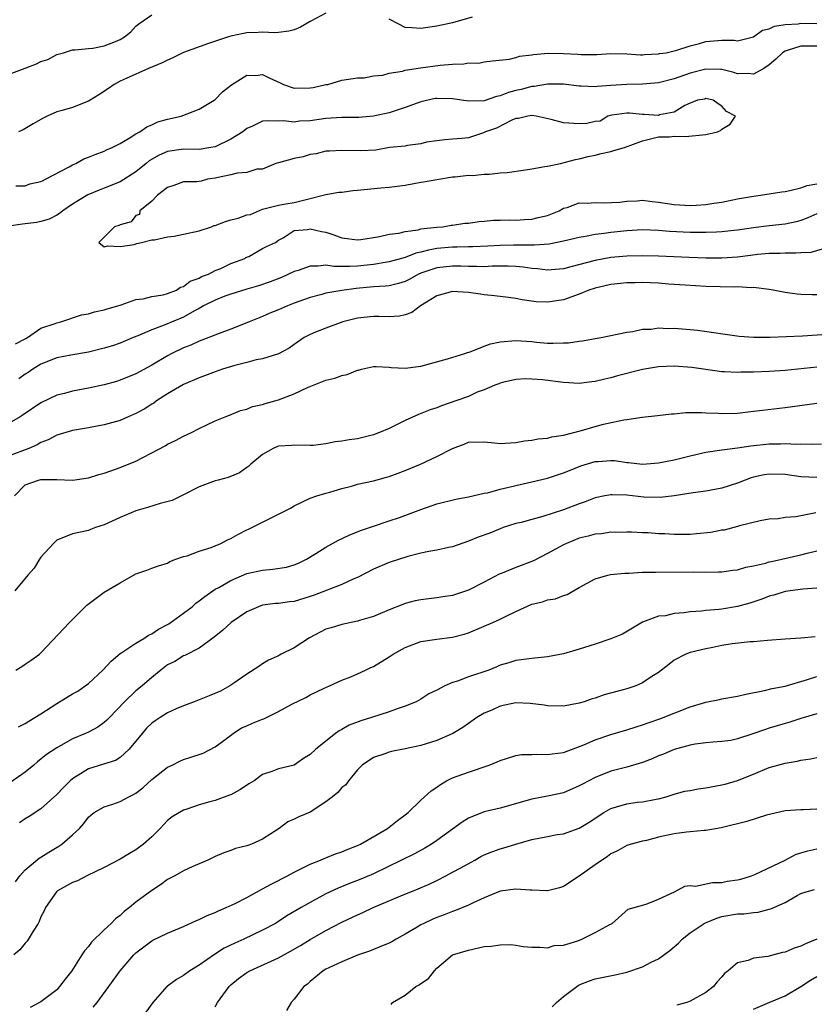
# Model space of a CAD drawing. Units: inches. Extents: x 2574000 to 2577000, y 1524000 to 1527000.
# Drawn here: x 2575432 to 2575533, y 1524367 to 1524491 of the extents above; entities that cross this region are included whole.
import ezdxf

# ---------------------------------------------------------------- set-up
doc = ezdxf.new("R2010")
doc.units = ezdxf.units.IN
doc.header["$MEASUREMENT"] = 0
doc.layers.add('LD25741524_2ft', color=62, linetype='Continuous')

msp = doc.modelspace()

# ---------------------------------------------------------------- linework, layer by layer
at = {"layer": 'LD25741524_2ft'}
for points, elevation in [([(2575431, 1524484.27), (2575433, 1524485.06), (2575434.42, 1524485.58), (2575435, 1524485.88), (2575435.85, 1524486.15), (2575437, 1524486.76), (2575437.86, 1524487), (2575439, 1524487.38), (2575439.34, 1524487.35), (2575441, 1524487.53), (2575441.55, 1524487.55), (2575443, 1524487.86), (2575444.41, 1524488.41), (2575445, 1524488.66), (2575445.57, 1524489), (2575446.35, 1524489.65), (2575447, 1524490.36), (2575447.35, 1524490.65), (2575449, 1524491.78)], 7796), ([(2575471, 1524492.01), (2575469.09, 1524491), (2575469, 1524490.93), (2575467.77, 1524490.23), (2575467, 1524489.87), (2575466.3, 1524489.7), (2575465, 1524489.53), (2575464.49, 1524489.51), (2575463, 1524489.6), (2575462.43, 1524489.57), (2575461, 1524489.51), (2575460.57, 1524489.43), (2575459, 1524489.09), (2575458.7, 1524489), (2575456.15, 1524488.15), (2575453, 1524487.02), (2575451.67, 1524486.33), (2575451, 1524486.05), (2575450.3, 1524485.7), (2575448.6, 1524485), (2575445.75, 1524483.75), (2575445, 1524483.4), (2575444.26, 1524483), (2575443.54, 1524482.46), (2575442.32, 1524481.68), (2575441.2, 1524481), (2575441, 1524480.86), (2575439, 1524480.07), (2575437.69, 1524479.69), (2575437, 1524479.52), (2575435.79, 1524479), (2575435.26, 1524478.74), (2575434.01, 1524477.99), (2575432.74, 1524477.26), (2575432.17, 1524477)], 7798), ([(2575489.47, 1524491.47), (2575487, 1524490.76), (2575485, 1524490.36), (2575483, 1524490.07), (2575481.85, 1524490.15), (2575481, 1524490.19), (2575479.16, 1524491.16), (2575479, 1524491.23)], 7798), ([(2575431.82, 1524470.18), (2575433, 1524470.18), (2575433.59, 1524470.41), (2575435, 1524470.71), (2575435.18, 1524470.82), (2575435.56, 1524471), (2575438.57, 1524472.57), (2575439, 1524472.82), (2575439.4, 1524473), (2575440.43, 1524473.57), (2575441, 1524473.78), (2575441.85, 1524474.15), (2575443, 1524474.57), (2575443.29, 1524474.71), (2575443.99, 1524475), (2575445, 1524475.54), (2575446.28, 1524476.28), (2575447, 1524476.74), (2575447.49, 1524477), (2575448.36, 1524477.64), (2575449, 1524477.89), (2575449.75, 1524478.25), (2575451, 1524478.62), (2575452.69, 1524479), (2575455, 1524479.87), (2575456.89, 1524481), (2575457, 1524481.08), (2575457.93, 1524482.07), (2575459.05, 1524482.95), (2575461, 1524484.15), (2575462.13, 1524484.13), (2575463, 1524484.23), (2575463.81, 1524483.81), (2575465.21, 1524483.21), (2575465.63, 1524483), (2575467, 1524482.53), (2575469, 1524482.54), (2575469.39, 1524482.61), (2575471, 1524482.96), (2575471.25, 1524483), (2575473, 1524483.51), (2575475, 1524483.81), (2575475.84, 1524483.84), (2575477, 1524484.09), (2575478.18, 1524484.18), (2575479, 1524484.42), (2575480.67, 1524484.67), (2575481, 1524484.77), (2575482.92, 1524485.08), (2575485.42, 1524485.42), (2575487, 1524485.56), (2575488.41, 1524485.59), (2575489, 1524485.71), (2575490.31, 1524485.69), (2575491, 1524485.83), (2575492.05, 1524485.95), (2575494.18, 1524486.18), (2575495, 1524486.41), (2575495.44, 1524486.56), (2575497, 1524486.73), (2575497.22, 1524486.78), (2575499.08, 1524486.92), (2575501, 1524486.9), (2575502.81, 1524486.81), (2575503.23, 1524486.77), (2575505.21, 1524486.79), (2575507, 1524486.89), (2575509, 1524486.84), (2575510.74, 1524486.74), (2575511, 1524486.74), (2575511.23, 1524486.77), (2575513, 1524486.84), (2575513.12, 1524486.88), (2575513.95, 1524487), (2575515.31, 1524487.31), (2575517, 1524487.88), (2575518.16, 1524488.16), (2575519, 1524488.43), (2575521, 1524488.59), (2575522.57, 1524488.57), (2575523, 1524488.51), (2575525, 1524489.01), (2575526.14, 1524489.86), (2575527, 1524490.01), (2575527.66, 1524490.34), (2575529, 1524490.55), (2575530.65, 1524490.65), (2575531, 1524490.71), (2575533, 1524490.68)], 7800), ([(2575533, 1524487.83), (2575531, 1524487.83), (2575529.26, 1524487.26), (2575529, 1524487.2), (2575528.68, 1524487), (2575527.81, 1524486.19), (2575527, 1524485.47), (2575526.32, 1524485), (2575525, 1524484.28), (2575524.36, 1524484.36), (2575523, 1524484.33), (2575522.5, 1524484.5), (2575521, 1524484.86), (2575520.87, 1524484.87), (2575519, 1524484.92), (2575517, 1524484.4), (2575515, 1524483.71), (2575513, 1524483.2), (2575511, 1524483.04), (2575509, 1524483), (2575507, 1524482.85), (2575505.27, 1524482.73), (2575505, 1524482.68), (2575503.22, 1524482.78), (2575503, 1524482.77), (2575501, 1524483.01), (2575499, 1524483.01), (2575497.28, 1524482.72), (2575497, 1524482.72), (2575495.64, 1524482.36), (2575495, 1524482.23), (2575494.05, 1524481.95), (2575493, 1524481.54), (2575492.54, 1524481.46), (2575491, 1524480.93), (2575489, 1524480.88), (2575487, 1524481.18), (2575485, 1524481.23), (2575484.8, 1524481.2), (2575483, 1524480.81), (2575481, 1524480.07), (2575479.63, 1524479.63), (2575479, 1524479.4), (2575477, 1524478.98), (2575475.17, 1524478.83), (2575473, 1524478.79), (2575471, 1524478.67), (2575469, 1524478.4), (2575467.67, 1524478.33), (2575467, 1524478.23), (2575465.62, 1524478.38), (2575465, 1524478.35), (2575463.59, 1524478.41), (2575463, 1524478.33), (2575461.72, 1524477.72), (2575461, 1524477.4), (2575460.49, 1524477), (2575459, 1524476.07), (2575457, 1524475.11), (2575456.44, 1524475), (2575455, 1524474.77), (2575453, 1524474.79), (2575451, 1524474.51), (2575449.94, 1524474.06), (2575448.68, 1524473.32), (2575448.3, 1524473), (2575447, 1524471.94), (2575445, 1524470.69), (2575443, 1524469.89), (2575442.35, 1524469.65), (2575440.94, 1524469.06), (2575439, 1524467.87), (2575437.75, 1524467), (2575437.33, 1524466.67), (2575437, 1524466.48), (2575436.02, 1524465.98), (2575435, 1524465.69), (2575434.45, 1524465.55), (2575432.67, 1524465.33), (2575430.93, 1524465.07)], 7802), ([(2575431.77, 1524450.23), (2575433, 1524450.83), (2575433.1, 1524450.9), (2575433.29, 1524451), (2575435, 1524452.18), (2575436.79, 1524452.79), (2575437, 1524452.88), (2575437.5, 1524453), (2575440.12, 1524453.88), (2575441, 1524453.99), (2575441.75, 1524454.25), (2575443, 1524454.5), (2575443.36, 1524454.64), (2575444.7, 1524455), (2575445, 1524455.12), (2575445.15, 1524455.15), (2575447, 1524455.81), (2575447.9, 1524455.9), (2575449, 1524456.18), (2575450.42, 1524456.42), (2575451, 1524456.58), (2575452.11, 1524457), (2575452.62, 1524457.38), (2575453, 1524457.46), (2575453.85, 1524458.15), (2575455, 1524458.53), (2575455.29, 1524458.71), (2575456.15, 1524459), (2575457, 1524459.5), (2575457.74, 1524459.74), (2575459, 1524460.35), (2575460.77, 1524461), (2575460.87, 1524461.13), (2575461, 1524461.16), (2575461.26, 1524461.26), (2575463, 1524462.24), (2575463.47, 1524462.53), (2575464.64, 1524463), (2575465, 1524463.33), (2575465.59, 1524463.59), (2575467, 1524464.52), (2575468.67, 1524464.67), (2575469, 1524464.76), (2575470.42, 1524464.42), (2575471, 1524464.33), (2575472, 1524464), (2575473, 1524463.62), (2575475, 1524463.36), (2575475.4, 1524463.4), (2575477, 1524463.66), (2575477.76, 1524463.76), (2575479, 1524464.05), (2575480.21, 1524464.21), (2575481, 1524464.42), (2575482.63, 1524464.63), (2575483, 1524464.73), (2575485, 1524464.94), (2575485.78, 1524465), (2575486.81, 1524465.19), (2575487, 1524465.2), (2575488.56, 1524465.44), (2575489, 1524465.47), (2575490.34, 1524465.66), (2575491, 1524465.7), (2575492.18, 1524465.82), (2575493, 1524465.83), (2575494.12, 1524465.88), (2575495, 1524465.86), (2575496.07, 1524465.93), (2575497, 1524465.96), (2575497.82, 1524466.18), (2575499, 1524466.44), (2575500.46, 1524467), (2575501, 1524467.35), (2575501.45, 1524467.45), (2575503, 1524468.02), (2575503.99, 1524467.99), (2575505, 1524468.06), (2575506.01, 1524468.01), (2575508.13, 1524468.13), (2575509, 1524468.26), (2575510.29, 1524468.29), (2575511, 1524468.35), (2575512.2, 1524468.2), (2575513, 1524468.12), (2575515, 1524467.8), (2575517, 1524467.69), (2575517.75, 1524467.75), (2575519, 1524467.82), (2575519.97, 1524467.97), (2575521, 1524468.1), (2575523, 1524468.52), (2575525, 1524468.89), (2575525.9, 1524469), (2575528.56, 1524469.44), (2575529, 1524469.48), (2575529.57, 1524469.57), (2575531, 1524469.94), (2575531.77, 1524470.23), (2575533, 1524470.44)], 7804), ([(2575533, 1524466.64), (2575531.86, 1524466.14), (2575531, 1524465.8), (2575530.37, 1524465.63), (2575529, 1524465.33), (2575527, 1524465.14), (2575525, 1524464.88), (2575523, 1524464.56), (2575522.52, 1524464.52), (2575521, 1524464.35), (2575520.34, 1524464.34), (2575519, 1524464.28), (2575518.29, 1524464.29), (2575517, 1524464.28), (2575514.4, 1524464.4), (2575513, 1524464.53), (2575511, 1524464.61), (2575509, 1524464.5), (2575507, 1524464.28), (2575506.14, 1524464.14), (2575505, 1524464.01), (2575503.76, 1524463.76), (2575503, 1524463.66), (2575501, 1524463.17), (2575499.2, 1524462.8), (2575497.34, 1524462.66), (2575497, 1524462.68), (2575495.32, 1524462.68), (2575495, 1524462.7), (2575494.7, 1524462.7), (2575493, 1524462.65), (2575491.45, 1524462.55), (2575489.54, 1524462.46), (2575489, 1524462.46), (2575487.59, 1524462.41), (2575487, 1524462.42), (2575485, 1524462.24), (2575483.94, 1524462.06), (2575483, 1524461.8), (2575482.34, 1524461.66), (2575481, 1524461.13), (2575479, 1524460.56), (2575478.49, 1524460.49), (2575477, 1524460.25), (2575475, 1524460.04), (2575473.98, 1524459.98), (2575472, 1524460), (2575471, 1524460.15), (2575470.03, 1524460.03), (2575469, 1524460.04), (2575467.5, 1524459.5), (2575467, 1524459.34), (2575465.39, 1524458.61), (2575463.95, 1524458.05), (2575462.46, 1524457.54), (2575461, 1524457.14), (2575459, 1524456.51), (2575458.23, 1524456.23), (2575457, 1524455.74), (2575455.54, 1524455), (2575455.21, 1524454.79), (2575455, 1524454.7), (2575454.38, 1524454.38), (2575453, 1524453.6), (2575450.56, 1524452.56), (2575449, 1524451.99), (2575447.24, 1524451.24), (2575446.63, 1524451), (2575445, 1524450.31), (2575444.02, 1524449.98), (2575443, 1524449.65), (2575441, 1524449.15), (2575438.77, 1524448.77), (2575437, 1524448.43), (2575435, 1524447.64), (2575433.96, 1524447), (2575433.39, 1524446.61), (2575433, 1524446.37), (2575432.21, 1524445.79)], 7806), ([(2575534.37, 1524462.37), (2575532.24, 1524461.76), (2575531, 1524461.72), (2575530.35, 1524461.65), (2575529, 1524461.68), (2575528.36, 1524461.64), (2575527, 1524461.63), (2575525.49, 1524461.49), (2575524.63, 1524461.37), (2575523, 1524461.18), (2575521, 1524461.05), (2575519, 1524461.05), (2575516.88, 1524461.12), (2575513, 1524461.3), (2575511, 1524461.35), (2575509, 1524461.3), (2575507, 1524461.13), (2575505, 1524460.76), (2575501.93, 1524459.93), (2575501, 1524459.7), (2575499, 1524459.53), (2575497.7, 1524459.7), (2575497, 1524459.74), (2575495.9, 1524459.9), (2575495, 1524459.97), (2575494.01, 1524460.01), (2575492.01, 1524460.01), (2575491, 1524459.96), (2575490, 1524460), (2575489, 1524460), (2575488.03, 1524460.03), (2575487, 1524460.04), (2575485, 1524459.82), (2575483, 1524459.14), (2575482.67, 1524459), (2575481.61, 1524458.39), (2575481, 1524458.1), (2575480.18, 1524457.82), (2575479, 1524457.56), (2575478.51, 1524457.49), (2575477, 1524457.4), (2575474.8, 1524457.2), (2575473, 1524456.95), (2575471, 1524456.61), (2575470.46, 1524456.46), (2575469, 1524456.08), (2575467, 1524455.34), (2575466.15, 1524455), (2575465, 1524454.5), (2575463.93, 1524454.07), (2575463, 1524453.66), (2575461.28, 1524453), (2575461, 1524452.87), (2575459, 1524452.06), (2575457.53, 1524451.53), (2575456.2, 1524451), (2575455.33, 1524450.67), (2575455, 1524450.56), (2575453.94, 1524450.06), (2575453, 1524449.7), (2575451.55, 1524449), (2575451, 1524448.71), (2575449, 1524447.54), (2575447, 1524446.42), (2575445, 1524445.61), (2575444.53, 1524445.47), (2575443, 1524445.05), (2575441, 1524444.6), (2575439, 1524444.25), (2575437.96, 1524443.96), (2575437, 1524443.73), (2575435, 1524442.75), (2575432.75, 1524441.25), (2575432.37, 1524441), (2575431, 1524440.19)], 7808), ([(2575533, 1524456.41), (2575532.4, 1524456.4), (2575531, 1524456.45), (2575530.5, 1524456.5), (2575529, 1524456.71), (2575527.48, 1524457), (2575527, 1524457.08), (2575525, 1524457.32), (2575524.7, 1524457.3), (2575523, 1524457.4), (2575522.62, 1524457.38), (2575519, 1524457.47), (2575516.39, 1524457.61), (2575514.25, 1524457.75), (2575513, 1524457.86), (2575511, 1524457.96), (2575510.06, 1524457.94), (2575509, 1524457.91), (2575507, 1524457.7), (2575505, 1524457.26), (2575504.19, 1524457), (2575503, 1524456.51), (2575501, 1524455.78), (2575499, 1524455.47), (2575497.54, 1524455.54), (2575495.77, 1524455.77), (2575495, 1524455.96), (2575494.06, 1524456.06), (2575492.3, 1524456.3), (2575491, 1524456.42), (2575490.5, 1524456.5), (2575489, 1524456.71), (2575487, 1524456.83), (2575485, 1524456.27), (2575482.92, 1524455), (2575481.83, 1524454.17), (2575481, 1524453.87), (2575480.29, 1524453.71), (2575479, 1524453.64), (2575477.68, 1524453.68), (2575477, 1524453.67), (2575475, 1524453.45), (2575473.15, 1524453), (2575471, 1524452.19), (2575469.67, 1524451.67), (2575469, 1524451.39), (2575468.25, 1524451), (2575467, 1524450.14), (2575466.35, 1524449.65), (2575465, 1524448.95), (2575463, 1524448.33), (2575462.19, 1524448.19), (2575461, 1524447.86), (2575459.48, 1524447.48), (2575457.91, 1524447), (2575457, 1524446.68), (2575455, 1524445.92), (2575453, 1524445.08), (2575451, 1524443.9), (2575449.61, 1524443), (2575449.26, 1524442.74), (2575449, 1524442.59), (2575448.02, 1524441.98), (2575447, 1524441.42), (2575446.01, 1524441), (2575445, 1524440.55), (2575443, 1524439.98), (2575441, 1524439.6), (2575439, 1524439.26), (2575437, 1524438.66), (2575435.91, 1524438.09), (2575435, 1524437.74), (2575434.53, 1524437.47), (2575433.46, 1524437), (2575431, 1524436.07)], 7810), ([(2575431.64, 1524431), (2575433, 1524432.42), (2575434.71, 1524433), (2575435, 1524433.06), (2575436.94, 1524433.06), (2575437, 1524433.07), (2575438.99, 1524433.01), (2575441, 1524433.29), (2575442.29, 1524433.71), (2575443, 1524433.88), (2575443.81, 1524434.19), (2575445, 1524434.57), (2575447, 1524435.39), (2575447.85, 1524435.85), (2575449, 1524436.44), (2575450.67, 1524437.33), (2575451, 1524437.53), (2575451.99, 1524438.01), (2575453, 1524438.53), (2575454.01, 1524439), (2575455, 1524439.51), (2575456.02, 1524440.02), (2575457, 1524440.47), (2575458.25, 1524441), (2575458.8, 1524441.2), (2575460.22, 1524441.78), (2575461, 1524441.98), (2575461.7, 1524442.3), (2575463, 1524442.56), (2575463.32, 1524442.68), (2575465, 1524443.15), (2575467, 1524443.9), (2575468.68, 1524444.68), (2575471, 1524445.62), (2575472.14, 1524445.86), (2575473, 1524446.2), (2575473.68, 1524446.32), (2575475, 1524446.87), (2575475.12, 1524446.88), (2575475.49, 1524447), (2575477, 1524447.36), (2575477.34, 1524447.34), (2575479, 1524447.28), (2575479.24, 1524447.24), (2575481, 1524447.13), (2575483, 1524447.39), (2575486.33, 1524448.33), (2575488.53, 1524449), (2575488.86, 1524449.14), (2575489.21, 1524449.21), (2575491, 1524449.91), (2575491.8, 1524450.2), (2575493, 1524450.45), (2575495, 1524450.63), (2575497, 1524450.49), (2575497.58, 1524450.42), (2575499, 1524450.32), (2575499.71, 1524450.29), (2575501, 1524450.35), (2575501.64, 1524450.36), (2575503, 1524450.57), (2575503.4, 1524450.6), (2575505, 1524450.89), (2575505.76, 1524451), (2575509, 1524451.67), (2575509.76, 1524451.76), (2575511, 1524452.05), (2575512.08, 1524452.08), (2575513, 1524452.23), (2575514.17, 1524452.17), (2575515, 1524452.2), (2575517, 1524452.04), (2575517.93, 1524451.93), (2575519.68, 1524451.68), (2575521.42, 1524451.42), (2575523.18, 1524451.18), (2575525.04, 1524451.04), (2575527.05, 1524451.05), (2575531.21, 1524451.21), (2575535.5, 1524451.51)], 7812), ([(2575533, 1524447.25), (2575529, 1524446.85), (2575527, 1524446.72), (2575525, 1524446.64), (2575523.38, 1524446.62), (2575523, 1524446.59), (2575521.33, 1524446.67), (2575521, 1524446.67), (2575517.22, 1524447.22), (2575515, 1524447.38), (2575513, 1524447.29), (2575511, 1524446.98), (2575507.84, 1524446.16), (2575507, 1524445.91), (2575506.23, 1524445.77), (2575505, 1524445.45), (2575504.58, 1524445.42), (2575503, 1524445.22), (2575501, 1524445.32), (2575498.33, 1524445.67), (2575497, 1524445.76), (2575496.2, 1524445.8), (2575495, 1524445.69), (2575493.31, 1524445.31), (2575493, 1524445.26), (2575492.82, 1524445.18), (2575492.34, 1524445), (2575491, 1524444.41), (2575490.09, 1524444.09), (2575489, 1524443.58), (2575487.42, 1524443), (2575485.6, 1524442.4), (2575485, 1524442.15), (2575484.14, 1524441.86), (2575482.7, 1524441.3), (2575481, 1524440.51), (2575479, 1524439.52), (2575477.77, 1524439), (2575477, 1524438.7), (2575475, 1524438.23), (2575473.92, 1524438.08), (2575473, 1524437.91), (2575472.17, 1524437.83), (2575471, 1524437.58), (2575469.38, 1524437.38), (2575469, 1524437.37), (2575467, 1524437.42), (2575466.64, 1524437.36), (2575465, 1524437.28), (2575464.81, 1524437.19), (2575464.31, 1524437), (2575463, 1524436.24), (2575461.49, 1524435), (2575461.24, 1524434.76), (2575461, 1524434.61), (2575460.08, 1524433.92), (2575458.66, 1524433.34), (2575457.38, 1524433), (2575457, 1524432.89), (2575455, 1524432.15), (2575453, 1524431.12), (2575451.57, 1524430.43), (2575450.04, 1524430.04), (2575448.47, 1524429.53), (2575447, 1524429.1), (2575445, 1524428.28), (2575443, 1524427.34), (2575441.88, 1524427), (2575441.24, 1524426.76), (2575441, 1524426.64), (2575439, 1524426.23), (2575437, 1524425.4), (2575436.79, 1524425.21), (2575436.58, 1524425), (2575435, 1524423.28), (2575434.8, 1524423), (2575434.14, 1524421.86), (2575433.33, 1524421), (2575431.69, 1524419)], 7814), ([(2575431.83, 1524409), (2575432.57, 1524409.43), (2575433, 1524409.73), (2575433.77, 1524410.23), (2575434.82, 1524411), (2575435, 1524411.17), (2575438.59, 1524415), (2575439, 1524415.39), (2575440.6, 1524417), (2575440.81, 1524417.19), (2575443, 1524418.82), (2575445, 1524420), (2575447, 1524421.14), (2575448.39, 1524421.61), (2575449, 1524421.86), (2575449.84, 1524422.16), (2575451, 1524422.52), (2575451.28, 1524422.72), (2575452.04, 1524423), (2575453, 1524423.34), (2575453.45, 1524423.45), (2575455, 1524424.01), (2575456.49, 1524424.49), (2575457, 1524424.69), (2575457.72, 1524425), (2575458.56, 1524425.44), (2575459, 1524425.64), (2575459.88, 1524426.12), (2575461, 1524426.7), (2575461.22, 1524426.78), (2575463, 1524427.67), (2575464.4, 1524428.4), (2575465, 1524428.68), (2575465.58, 1524429), (2575466.53, 1524429.47), (2575467, 1524429.75), (2575469, 1524430.7), (2575469.85, 1524431), (2575471, 1524431.34), (2575471.47, 1524431.47), (2575473, 1524431.94), (2575474.24, 1524432.24), (2575475, 1524432.47), (2575477, 1524432.91), (2575478.65, 1524433.35), (2575479, 1524433.46), (2575480.14, 1524433.86), (2575481, 1524434.2), (2575482.93, 1524435), (2575485, 1524435.96), (2575487, 1524437.01), (2575488.46, 1524437.54), (2575489, 1524437.78), (2575491, 1524437.85), (2575492.28, 1524437.72), (2575493, 1524437.63), (2575493.65, 1524437.65), (2575495, 1524437.74), (2575496.06, 1524437.94), (2575497, 1524438.04), (2575497.8, 1524438.2), (2575499, 1524438.31), (2575499.54, 1524438.47), (2575501, 1524438.66), (2575503.27, 1524439.27), (2575505, 1524439.79), (2575506.07, 1524440.07), (2575508.63, 1524440.63), (2575509, 1524440.67), (2575510.95, 1524440.95), (2575512.86, 1524441.14), (2575514.63, 1524441.37), (2575515, 1524441.39), (2575516.45, 1524441.55), (2575517, 1524441.53), (2575518.45, 1524441.55), (2575519, 1524441.49), (2575520.56, 1524441.44), (2575521, 1524441.4), (2575523, 1524441.46), (2575525, 1524441.69), (2575526.15, 1524441.85), (2575529, 1524442.17), (2575533, 1524442.7)], 7816), ([(2575432.17, 1524401.83), (2575433, 1524402.23), (2575433.45, 1524402.55), (2575434.24, 1524403), (2575435, 1524403.47), (2575437, 1524404.77), (2575439, 1524405.98), (2575439.65, 1524406.35), (2575440.6, 1524407), (2575441, 1524407.31), (2575442.8, 1524409), (2575443.87, 1524410.13), (2575445, 1524411.09), (2575445.23, 1524411.23), (2575447, 1524412.4), (2575448.01, 1524413), (2575448.6, 1524413.4), (2575449, 1524413.56), (2575449.84, 1524414.16), (2575451, 1524414.77), (2575451.14, 1524414.86), (2575453, 1524416.17), (2575454.08, 1524417), (2575454.57, 1524417.43), (2575455, 1524417.75), (2575455.69, 1524418.31), (2575457, 1524419.21), (2575457.45, 1524419.45), (2575459, 1524420.33), (2575461, 1524421.19), (2575463, 1524421.64), (2575464.27, 1524421.73), (2575466, 1524422), (2575467, 1524422.28), (2575467.51, 1524422.49), (2575468.55, 1524423), (2575469.71, 1524423.71), (2575471, 1524424.53), (2575472.6, 1524425.4), (2575473.95, 1524426.05), (2575475.36, 1524426.64), (2575477, 1524427.2), (2575479, 1524427.85), (2575480.28, 1524428.28), (2575483, 1524429.29), (2575485, 1524429.99), (2575487.4, 1524430.6), (2575489, 1524430.88), (2575491, 1524431.33), (2575491.4, 1524431.4), (2575493, 1524431.85), (2575494.09, 1524432.09), (2575495, 1524432.32), (2575497, 1524432.76), (2575499, 1524433.25), (2575501, 1524433.9), (2575501.77, 1524434.23), (2575503.2, 1524434.8), (2575505, 1524435.34), (2575505.37, 1524435.37), (2575507, 1524435.48), (2575507.46, 1524435.46), (2575509, 1524435.24), (2575509.22, 1524435.22), (2575511, 1524435.01), (2575513, 1524435.16), (2575515, 1524435.58), (2575517, 1524436.07), (2575519, 1524436.51), (2575521, 1524436.82), (2575523, 1524437.08), (2575524.66, 1524437.34), (2575527, 1524437.59), (2575528.4, 1524437.6), (2575529, 1524437.64), (2575530.44, 1524437.56), (2575531, 1524437.58), (2575532.48, 1524437.52), (2575533.6, 1524437.6)], 7818), ([(2575533, 1524433.31), (2575531, 1524433.41), (2575529, 1524433.7), (2575527, 1524433.76), (2575526.34, 1524433.66), (2575525, 1524433.37), (2575524.71, 1524433.29), (2575523.93, 1524433), (2575523, 1524432.63), (2575521, 1524431.97), (2575519, 1524431.59), (2575517.38, 1524431.38), (2575515, 1524431.02), (2575513.2, 1524430.8), (2575511.15, 1524430.85), (2575509, 1524431.08), (2575507.13, 1524431.13), (2575507, 1524431.15), (2575506.22, 1524431), (2575505, 1524430.76), (2575503.73, 1524430.27), (2575503, 1524430.02), (2575501, 1524429.25), (2575498.38, 1524428.38), (2575497, 1524428.04), (2575495.66, 1524427.66), (2575495, 1524427.52), (2575493.4, 1524427), (2575493, 1524426.85), (2575491.69, 1524426.31), (2575490.22, 1524425.78), (2575489, 1524425.28), (2575487, 1524424.57), (2575486.48, 1524424.48), (2575485, 1524424.14), (2575483.98, 1524423.98), (2575483, 1524423.76), (2575481.33, 1524423.33), (2575479, 1524422.57), (2575477, 1524421.73), (2575475, 1524420.71), (2575474.51, 1524420.51), (2575473, 1524419.82), (2575469.53, 1524418.47), (2575469, 1524418.28), (2575467, 1524417.68), (2575466.38, 1524417.62), (2575465, 1524417.41), (2575464.61, 1524417.39), (2575463, 1524417.18), (2575462.47, 1524417), (2575461, 1524416.35), (2575459.03, 1524415), (2575457.97, 1524414.03), (2575456.86, 1524413.14), (2575455, 1524411.78), (2575453.16, 1524410.84), (2575453, 1524410.78), (2575451.9, 1524410.1), (2575451, 1524409.65), (2575450.15, 1524409), (2575449, 1524408.07), (2575447.77, 1524407), (2575447, 1524406.36), (2575445.54, 1524405), (2575443.64, 1524403), (2575443.34, 1524402.66), (2575443, 1524402.36), (2575442.2, 1524401.8), (2575441, 1524401.17), (2575440.63, 1524401), (2575439, 1524400.32), (2575437, 1524399.18), (2575435.69, 1524398.31), (2575434.58, 1524397.42), (2575434.1, 1524397), (2575433, 1524396.1), (2575431.18, 1524394.82)], 7820), ([(2575532.88, 1524428.88), (2575531, 1524428.5), (2575530.35, 1524428.35), (2575529, 1524428.27), (2575528.11, 1524428.11), (2575527, 1524428.05), (2575525.84, 1524427.84), (2575523.22, 1524427.22), (2575523, 1524427.14), (2575521.31, 1524426.69), (2575521, 1524426.66), (2575519.62, 1524426.38), (2575517.81, 1524426.19), (2575517, 1524426.14), (2575515, 1524426.12), (2575513.81, 1524426.19), (2575513, 1524426.21), (2575511.68, 1524426.32), (2575511, 1524426.34), (2575509.59, 1524426.41), (2575509, 1524426.43), (2575507.62, 1524426.38), (2575507, 1524426.4), (2575505.79, 1524426.21), (2575505, 1524426.16), (2575504.1, 1524425.9), (2575503, 1524425.66), (2575501.36, 1524425), (2575501, 1524424.84), (2575499, 1524423.74), (2575497.2, 1524422.8), (2575495, 1524421.96), (2575493.25, 1524421.25), (2575492.89, 1524421.11), (2575491, 1524420.1), (2575489, 1524419.08), (2575487, 1524418.42), (2575485.76, 1524418.24), (2575485, 1524418.12), (2575483, 1524417.88), (2575482.27, 1524417.73), (2575481, 1524417.4), (2575480.7, 1524417.3), (2575479, 1524416.61), (2575477, 1524415.75), (2575475.25, 1524415.25), (2575475, 1524415.16), (2575473, 1524414.76), (2575471.67, 1524414.33), (2575471, 1524414.15), (2575468.9, 1524413.09), (2575467, 1524411.82), (2575465.35, 1524411), (2575465.12, 1524410.88), (2575465, 1524410.79), (2575463.74, 1524410.26), (2575463, 1524409.79), (2575462.53, 1524409.47), (2575461, 1524408.47), (2575459.35, 1524407.35), (2575459, 1524407.1), (2575458.85, 1524407), (2575457.66, 1524406.34), (2575456.25, 1524405.75), (2575454.35, 1524405), (2575453, 1524404.5), (2575452.09, 1524404.09), (2575451, 1524403.58), (2575450.07, 1524403), (2575449.43, 1524402.57), (2575449, 1524402.27), (2575448.35, 1524401.65), (2575447.78, 1524401), (2575446.13, 1524399), (2575445, 1524397.95), (2575444.41, 1524397.59), (2575442.91, 1524397.09), (2575441, 1524396.5), (2575439.66, 1524395.66), (2575439, 1524395.27), (2575438.68, 1524395), (2575437.83, 1524394.17), (2575437, 1524393.26), (2575435, 1524391.47), (2575433.51, 1524390.49), (2575433, 1524390.19), (2575432.3, 1524389.7)], 7822), ([(2575431.77, 1524382.23), (2575432.34, 1524383), (2575433, 1524383.76), (2575434.76, 1524385.24), (2575435, 1524385.38), (2575435.99, 1524386.01), (2575437.26, 1524386.74), (2575437.64, 1524387), (2575439, 1524388.19), (2575439.86, 1524389), (2575440.4, 1524389.6), (2575441, 1524390.41), (2575441.32, 1524390.68), (2575441.74, 1524391), (2575443, 1524391.74), (2575444.07, 1524392.07), (2575445, 1524392.39), (2575446.09, 1524393), (2575446.71, 1524393.29), (2575447, 1524393.46), (2575447.86, 1524394.14), (2575449, 1524395.16), (2575451, 1524396.75), (2575451.59, 1524397), (2575452.53, 1524397.47), (2575453, 1524397.69), (2575455, 1524398.32), (2575455.48, 1524398.52), (2575457, 1524399.28), (2575458.08, 1524400.08), (2575459.27, 1524401), (2575460.31, 1524401.69), (2575461, 1524401.95), (2575461.72, 1524402.28), (2575463, 1524402.8), (2575463.15, 1524402.85), (2575465, 1524403.75), (2575466.69, 1524404.69), (2575468.47, 1524405.53), (2575469, 1524405.87), (2575470.67, 1524406.67), (2575471.44, 1524407), (2575473, 1524407.72), (2575474.16, 1524408.16), (2575475, 1524408.52), (2575475.99, 1524409), (2575476.68, 1524409.32), (2575477, 1524409.45), (2575479, 1524410.67), (2575479.5, 1524411), (2575481, 1524411.84), (2575483, 1524412.59), (2575485, 1524412.9), (2575487, 1524413.15), (2575488.45, 1524413.55), (2575489, 1524413.72), (2575491, 1524414.53), (2575492.08, 1524415), (2575493, 1524415.42), (2575493.86, 1524415.86), (2575495, 1524416.41), (2575497, 1524417.32), (2575498.37, 1524417.63), (2575499, 1524417.87), (2575499.99, 1524418.01), (2575501, 1524418.42), (2575501.45, 1524418.55), (2575503, 1524419.43), (2575505, 1524420.54), (2575506.59, 1524421), (2575506.93, 1524421.07), (2575508.74, 1524421.26), (2575509.25, 1524421.25), (2575511, 1524421.35), (2575512.62, 1524421.38), (2575517.39, 1524421.39), (2575519, 1524421.37), (2575520.59, 1524421.41), (2575521, 1524421.42), (2575522.39, 1524421.61), (2575523, 1524421.67), (2575524.02, 1524421.98), (2575525, 1524422.15), (2575526.51, 1524422.51), (2575527, 1524422.66), (2575527.27, 1524422.73), (2575528.57, 1524423), (2575531, 1524423.55), (2575531.76, 1524423.76), (2575533, 1524424.05)], 7824), ([(2575533, 1524419.33), (2575531.23, 1524419.23), (2575529, 1524418.92), (2575527.55, 1524418.45), (2575527, 1524418.32), (2575526.06, 1524417.94), (2575524.55, 1524417.45), (2575523, 1524417.01), (2575521, 1524416.68), (2575520.64, 1524416.64), (2575519, 1524416.51), (2575518.44, 1524416.44), (2575517, 1524416.37), (2575516.23, 1524416.23), (2575515, 1524416.15), (2575513.87, 1524415.87), (2575513, 1524415.79), (2575511, 1524415.03), (2575508.46, 1524413.54), (2575507, 1524412.93), (2575505, 1524412.27), (2575503, 1524411.63), (2575501, 1524411.05), (2575499, 1524410.66), (2575497, 1524410.48), (2575495, 1524410.22), (2575494.08, 1524409.92), (2575493, 1524409.6), (2575492.59, 1524409.41), (2575491.56, 1524409), (2575489, 1524408.13), (2575487.6, 1524407.6), (2575487, 1524407.41), (2575486.03, 1524407), (2575485, 1524406.48), (2575484, 1524406), (2575483, 1524405.34), (2575482.41, 1524405), (2575481, 1524404.42), (2575480.14, 1524404.14), (2575479, 1524403.71), (2575476.74, 1524403), (2575475.4, 1524402.6), (2575473.95, 1524402.05), (2575473, 1524401.48), (2575472.66, 1524401.34), (2575472.21, 1524401), (2575469.72, 1524399), (2575469, 1524398.32), (2575468.16, 1524397.84), (2575467, 1524396.98), (2575465, 1524396.5), (2575464.17, 1524396.17), (2575463, 1524395.81), (2575461.94, 1524395), (2575461.35, 1524394.65), (2575460.13, 1524393.87), (2575459, 1524393.25), (2575458.82, 1524393.18), (2575457, 1524392.54), (2575456.35, 1524392.35), (2575455, 1524391.99), (2575453.42, 1524391.42), (2575453, 1524391.3), (2575452.48, 1524391), (2575451.56, 1524390.44), (2575451, 1524389.98), (2575450.07, 1524389), (2575449, 1524387.92), (2575447.95, 1524387), (2575447, 1524386.28), (2575446.17, 1524385.83), (2575445, 1524385.1), (2575443, 1524384.05), (2575440.79, 1524383), (2575439.63, 1524382.37), (2575439, 1524382.14), (2575437.09, 1524381.09), (2575436.96, 1524381), (2575435.58, 1524379), (2575435.4, 1524378.6), (2575435, 1524377.84), (2575434.77, 1524377.23), (2575434.64, 1524377), (2575434, 1524376), (2575433.26, 1524374.74), (2575433, 1524374.49), (2575432.34, 1524373.66), (2575431.59, 1524373)], 7826), ([(2575532.79, 1524413.21), (2575531, 1524413.04), (2575529, 1524412.92), (2575526.75, 1524412.75), (2575525, 1524412.57), (2575524.56, 1524412.56), (2575522.3, 1524412.3), (2575521, 1524412.11), (2575519.87, 1524411.87), (2575519, 1524411.69), (2575517, 1524411.2), (2575516.45, 1524411), (2575515, 1524410.25), (2575514.31, 1524409.69), (2575513, 1524408.71), (2575512.18, 1524408.18), (2575511, 1524407.37), (2575510.14, 1524407), (2575509, 1524406.61), (2575507.72, 1524406.28), (2575506.15, 1524405.85), (2575505, 1524405.46), (2575504.64, 1524405.36), (2575503.6, 1524405), (2575503, 1524404.82), (2575501, 1524404.44), (2575499, 1524404.47), (2575498.55, 1524404.55), (2575496.78, 1524404.78), (2575495, 1524404.84), (2575493, 1524404.43), (2575491.95, 1524403.95), (2575491, 1524403.55), (2575490.07, 1524403), (2575489, 1524402.23), (2575488.27, 1524401.73), (2575487.01, 1524401), (2575485, 1524400.12), (2575483, 1524399.45), (2575481, 1524399.03), (2575479.28, 1524398.72), (2575479, 1524398.64), (2575478.42, 1524398.42), (2575477, 1524397.95), (2575475.59, 1524397), (2575475, 1524396.39), (2575473.85, 1524395), (2575473.49, 1524394.51), (2575473, 1524394.15), (2575472.49, 1524393.51), (2575471.81, 1524393), (2575471, 1524392.34), (2575469, 1524391.06), (2575467.56, 1524390.44), (2575467, 1524390.14), (2575466.19, 1524389.81), (2575465.09, 1524389), (2575463, 1524387.62), (2575461.58, 1524387), (2575461.15, 1524386.85), (2575461, 1524386.78), (2575459.56, 1524386.44), (2575459, 1524386.21), (2575458.08, 1524385.92), (2575457, 1524385.44), (2575456.08, 1524385), (2575454.19, 1524384.19), (2575453, 1524383.63), (2575451.9, 1524383), (2575451, 1524382.53), (2575450.12, 1524381.88), (2575449, 1524381.15), (2575447, 1524379.67), (2575446.2, 1524379), (2575445.51, 1524378.49), (2575445, 1524378), (2575444.43, 1524377.57), (2575443.87, 1524377), (2575443, 1524376.18), (2575441.39, 1524374.61), (2575441, 1524374.07), (2575440.48, 1524373.52), (2575440.18, 1524373), (2575438.89, 1524371), (2575438.05, 1524369.95), (2575437.36, 1524369), (2575437, 1524368.61), (2575435, 1524367.07), (2575433.63, 1524366.37)], 7828), ([(2575441.6, 1524366.4), (2575442.08, 1524367), (2575443.58, 1524369), (2575445, 1524371), (2575446.74, 1524373), (2575447, 1524373.26), (2575449, 1524374.81), (2575449.13, 1524374.87), (2575451, 1524375.75), (2575453, 1524376.6), (2575454.65, 1524377.35), (2575455, 1524377.49), (2575456.01, 1524377.99), (2575457, 1524378.37), (2575457.41, 1524378.59), (2575458.41, 1524379), (2575459.52, 1524379.52), (2575461, 1524380.27), (2575463, 1524381.34), (2575464.06, 1524381.94), (2575465, 1524382.41), (2575465.37, 1524382.63), (2575466.14, 1524383), (2575467, 1524383.48), (2575467.93, 1524383.93), (2575469, 1524384.48), (2575470.32, 1524385), (2575470.79, 1524385.21), (2575471, 1524385.29), (2575472.21, 1524385.79), (2575473, 1524386.04), (2575473.66, 1524386.34), (2575475, 1524386.83), (2575475.35, 1524387), (2575478.77, 1524389), (2575479, 1524389.16), (2575480.02, 1524389.98), (2575481, 1524390.7), (2575481.37, 1524391), (2575483, 1524392.57), (2575484.27, 1524393.73), (2575485, 1524394.22), (2575485.45, 1524394.55), (2575486.24, 1524395), (2575487, 1524395.38), (2575489, 1524396.12), (2575491.61, 1524397), (2575492.61, 1524397.39), (2575493, 1524397.59), (2575493.82, 1524397.82), (2575495, 1524398.2), (2575495.68, 1524398.32), (2575497, 1524398.32), (2575497.64, 1524398.36), (2575499, 1524398.31), (2575499.58, 1524398.42), (2575501, 1524398.6), (2575503.55, 1524399.56), (2575505, 1524400.19), (2575507, 1524400.87), (2575509, 1524401.45), (2575510.17, 1524401.83), (2575511, 1524402.06), (2575511.68, 1524402.32), (2575513.18, 1524402.82), (2575517, 1524404.37), (2575518.96, 1524404.96), (2575520.71, 1524405.29), (2575521, 1524405.36), (2575523, 1524405.69), (2575524.04, 1524405.96), (2575526.4, 1524406.4), (2575527.34, 1524406.66), (2575529, 1524406.98), (2575531.82, 1524407.82), (2575533, 1524408.2)], 7830), ([(2575533, 1524403.45), (2575531, 1524402.87), (2575529.58, 1524402.42), (2575529, 1524402.26), (2575527, 1524401.65), (2575526.51, 1524401.49), (2575524.93, 1524400.93), (2575523, 1524400.32), (2575522.12, 1524400.12), (2575521, 1524399.97), (2575519.87, 1524399.87), (2575519, 1524399.81), (2575517.64, 1524399.64), (2575517, 1524399.5), (2575515, 1524398.97), (2575513.63, 1524398.37), (2575513, 1524398.16), (2575512.2, 1524397.8), (2575511, 1524397.31), (2575509, 1524396.71), (2575507, 1524396.22), (2575505, 1524395.43), (2575503.4, 1524394.6), (2575503, 1524394.36), (2575501, 1524393.49), (2575499, 1524393.05), (2575497, 1524392.68), (2575493, 1524391.57), (2575491, 1524391.1), (2575489, 1524390.3), (2575488.2, 1524389.8), (2575485, 1524387.45), (2575484.33, 1524387), (2575483.5, 1524386.5), (2575482.2, 1524385.8), (2575477, 1524383.26), (2575475.41, 1524382.59), (2575473.96, 1524382.04), (2575472.54, 1524381.46), (2575471, 1524380.71), (2575469, 1524379.64), (2575467.87, 1524379), (2575466.07, 1524377.93), (2575465, 1524377.22), (2575464.62, 1524377), (2575463, 1524376.13), (2575460.62, 1524375), (2575459.5, 1524374.5), (2575458.15, 1524373.85), (2575456.92, 1524373.08), (2575455, 1524371.72), (2575453.82, 1524371), (2575453, 1524370.43), (2575452.1, 1524369.9), (2575451, 1524369.08), (2575450.9, 1524369), (2575449.15, 1524367), (2575448.23, 1524365.77)], 7832), ([(2575457, 1524366.44), (2575457.32, 1524367), (2575458.78, 1524369), (2575459, 1524369.21), (2575459.97, 1524370.03), (2575461, 1524370.78), (2575461.37, 1524371), (2575465, 1524372.63), (2575466.53, 1524373.47), (2575467.79, 1524374.21), (2575469, 1524374.95), (2575471, 1524376.09), (2575473, 1524377.13), (2575475, 1524378.09), (2575475.64, 1524378.36), (2575476.96, 1524379), (2575480.46, 1524380.46), (2575482.65, 1524381.35), (2575484.04, 1524381.96), (2575485, 1524382.42), (2575486.16, 1524383), (2575487, 1524383.45), (2575488.03, 1524384.03), (2575489.82, 1524385), (2575490.57, 1524385.43), (2575491, 1524385.65), (2575491.96, 1524386.04), (2575493, 1524386.41), (2575493.46, 1524386.54), (2575494.98, 1524387), (2575497, 1524387.58), (2575499, 1524387.99), (2575500.21, 1524388.21), (2575501, 1524388.31), (2575503, 1524389.02), (2575504.23, 1524389.77), (2575506.09, 1524391), (2575507, 1524391.51), (2575507.7, 1524391.7), (2575509, 1524392.11), (2575510.3, 1524392.3), (2575511, 1524392.37), (2575512.7, 1524392.7), (2575513, 1524392.73), (2575513.97, 1524393), (2575515, 1524393.31), (2575516.32, 1524393.68), (2575517, 1524393.79), (2575518, 1524394), (2575519, 1524394.12), (2575521, 1524394.48), (2575521.43, 1524394.57), (2575523, 1524395.03), (2575525, 1524395.83), (2575527, 1524396.67), (2575529, 1524397.25), (2575530.5, 1524397.5), (2575531, 1524397.63), (2575532.23, 1524397.77), (2575533, 1524397.94)], 7834), ([(2575533, 1524391.42), (2575531.33, 1524391.33), (2575531, 1524391.33), (2575529, 1524391.21), (2575527.2, 1524390.8), (2575526.66, 1524390.66), (2575524.15, 1524389.85), (2575520.92, 1524389.08), (2575519, 1524388.72), (2575518.75, 1524388.75), (2575517, 1524388.54), (2575516.52, 1524388.52), (2575515, 1524388.29), (2575513, 1524387.87), (2575511.48, 1524387.48), (2575511, 1524387.4), (2575509.55, 1524387), (2575509, 1524386.82), (2575507.83, 1524386.17), (2575507, 1524385.78), (2575506.55, 1524385.45), (2575505, 1524384.39), (2575503, 1524382.95), (2575501, 1524381.64), (2575500.5, 1524381.5), (2575499, 1524381.11), (2575498.9, 1524381.1), (2575497, 1524381.2), (2575496.81, 1524381.19), (2575495, 1524381.33), (2575493, 1524381.05), (2575491, 1524380.22), (2575489.59, 1524379.59), (2575489, 1524379.3), (2575487.38, 1524378.62), (2575487, 1524378.51), (2575485.93, 1524378.07), (2575485, 1524377.74), (2575484.48, 1524377.52), (2575483.34, 1524377), (2575483, 1524376.83), (2575482.53, 1524376.53), (2575481, 1524375.62), (2575479.87, 1524375), (2575479.34, 1524374.66), (2575479, 1524374.5), (2575478.21, 1524374.21), (2575476.5, 1524373.5), (2575474.98, 1524372.98), (2575473, 1524372.13), (2575471.37, 1524371.37), (2575471, 1524371.19), (2575470.66, 1524371), (2575469, 1524369.64), (2575468.67, 1524369.33), (2575468.19, 1524369), (2575467, 1524367.4), (2575466.61, 1524367), (2575466, 1524366)], 7836), ([(2575479.25, 1524366.75), (2575479.4, 1524367), (2575481, 1524367.93), (2575482.36, 1524369), (2575482.79, 1524369.21), (2575483, 1524369.4), (2575483.96, 1524370.04), (2575484.69, 1524371), (2575485, 1524371.32), (2575486.97, 1524373), (2575489, 1524373.62), (2575491, 1524374.06), (2575491.88, 1524374.12), (2575493, 1524374.29), (2575494.34, 1524374.34), (2575495, 1524374.25), (2575495.91, 1524374.09), (2575497, 1524374), (2575498.01, 1524373.99), (2575499, 1524373.9), (2575499.82, 1524374.18), (2575501, 1524374.24), (2575502.81, 1524374.81), (2575503.3, 1524375), (2575505, 1524375.83), (2575506.87, 1524376.87), (2575507.14, 1524377), (2575509.19, 1524378.81), (2575511.44, 1524379.44), (2575513, 1524380.05), (2575515.04, 1524381), (2575516.31, 1524381.69), (2575517, 1524381.76), (2575517.69, 1524381.69), (2575519.82, 1524382.18), (2575521, 1524382.18), (2575521.69, 1524382.31), (2575523, 1524382.49), (2575523.41, 1524382.59), (2575524.74, 1524383), (2575525.16, 1524383.16), (2575529, 1524385), (2575530.32, 1524385.68), (2575531, 1524385.9), (2575531.85, 1524386.15), (2575533, 1524386.41)], 7838), ([(2575499.56, 1524366.44), (2575500.11, 1524367), (2575501, 1524367.76), (2575502.86, 1524369.14), (2575503, 1524369.21), (2575504.27, 1524369.73), (2575505, 1524369.98), (2575507.51, 1524370.49), (2575509, 1524370.84), (2575511, 1524371.52), (2575512.09, 1524372.09), (2575513, 1524372.51), (2575514.43, 1524373.57), (2575515.51, 1524374.49), (2575515.98, 1524375), (2575517, 1524375.8), (2575518.79, 1524377), (2575518.92, 1524377.08), (2575520.35, 1524377.65), (2575521, 1524377.85), (2575523, 1524378.19), (2575523.79, 1524378.21), (2575525, 1524378.39), (2575525.59, 1524378.41), (2575527, 1524378.79), (2575527.18, 1524378.82), (2575529, 1524379.63), (2575530.5, 1524380.5), (2575531, 1524380.75), (2575531.65, 1524381), (2575532.71, 1524381.29)], 7840), ([(2575533, 1524374.99), (2575531.58, 1524374.42), (2575531, 1524374.12), (2575530.13, 1524373.87), (2575529, 1524373.37), (2575528.67, 1524373.33), (2575526.8, 1524372.8), (2575525, 1524372.61), (2575524.31, 1524372.31), (2575523, 1524372.03), (2575521.81, 1524371), (2575521.33, 1524370.67), (2575521, 1524370.26), (2575520.4, 1524369.6), (2575519.94, 1524369), (2575519, 1524368.28), (2575517, 1524367.15), (2575516.58, 1524367), (2575515.33, 1524366.67)], 7842), ([(2575525, 1524366.16), (2575527.05, 1524367.05), (2575529, 1524367.82), (2575531, 1524369.03), (2575532.19, 1524369.81), (2575533, 1524370.3)], 7844)]:
    msp.add_lwpolyline(points, dxfattribs=dict(at, elevation=elevation))
at = {"layer": 'LD25741524_2ft', "elevation": 7804}
msp.add_lwpolyline([(2575489.5, 1524471.5), (2575491, 1524471.65), (2575491.66, 1524471.66), (2575493, 1524471.81), (2575493.87, 1524471.87), (2575496.19, 1524472.19), (2575497, 1524472.32), (2575498.63, 1524472.63), (2575499, 1524472.68), (2575500.61, 1524473), (2575502.51, 1524473.49), (2575503, 1524473.57), (2575504.11, 1524473.89), (2575505, 1524474.05), (2575505.74, 1524474.26), (2575507, 1524474.53), (2575507.37, 1524474.63), (2575508.7, 1524475), (2575511, 1524475.88), (2575512.15, 1524476.15), (2575513, 1524476.38), (2575514.38, 1524476.38), (2575515, 1524476.47), (2575516.41, 1524476.41), (2575519, 1524476.65), (2575520.46, 1524477), (2575520.83, 1524477.17), (2575521, 1524477.32), (2575522.05, 1524477.95), (2575522.73, 1524479), (2575521.58, 1524479.58), (2575521, 1524480.23), (2575520.52, 1524480.52), (2575519.89, 1524481), (2575519, 1524481.19), (2575518.86, 1524481.14), (2575517.94, 1524481), (2575517, 1524480.62), (2575516.33, 1524480.34), (2575515, 1524479.5), (2575513.13, 1524479.13), (2575513, 1524479.08), (2575511.21, 1524479.21), (2575511, 1524479.2), (2575509.35, 1524479.35), (2575509, 1524479.35), (2575507.11, 1524479.11), (2575506.6, 1524479), (2575505.65, 1524478.35), (2575505, 1524478.29), (2575503.96, 1524478.04), (2575503, 1524478), (2575501, 1524478.14), (2575499.44, 1524478.56), (2575497.54, 1524479), (2575497, 1524479.06), (2575496.51, 1524479), (2575495.3, 1524478.7), (2575495, 1524478.69), (2575494.49, 1524478.49), (2575492.53, 1524477.47), (2575491.13, 1524477), (2575491, 1524476.91), (2575490.88, 1524476.88), (2575489, 1524476.24), (2575488.15, 1524476.15), (2575487, 1524476.09), (2575486, 1524476), (2575485, 1524475.86), (2575483.71, 1524475.71), (2575483, 1524475.49), (2575481.29, 1524475.29), (2575481, 1524475.2), (2575479.03, 1524475), (2575477.31, 1524474.69), (2575475.41, 1524474.59), (2575473, 1524474.65), (2575471.44, 1524474.55), (2575471, 1524474.55), (2575469.77, 1524474.23), (2575469, 1524474.13), (2575468.14, 1524473.86), (2575467, 1524473.62), (2575465, 1524473.1), (2575464.65, 1524473), (2575463, 1524472.28), (2575462.27, 1524472.27), (2575461, 1524471.88), (2575459.79, 1524471.79), (2575459, 1524471.56), (2575457.19, 1524471.19), (2575457, 1524471.13), (2575456.03, 1524471), (2575455.23, 1524470.77), (2575454.7, 1524470.7), (2575453, 1524470.67), (2575451.79, 1524470.21), (2575451, 1524469.98), (2575449.73, 1524469), (2575449, 1524468.26), (2575447.47, 1524467), (2575447.44, 1524466.56), (2575447, 1524466.42), (2575446.38, 1524465.62), (2575445, 1524465.27), (2575444.84, 1524465.16), (2575444.29, 1524465), (2575443, 1524463.68), (2575442.29, 1524463), (2575443, 1524462.46), (2575443.39, 1524462.61), (2575445, 1524462.5), (2575446.77, 1524462.77), (2575447.12, 1524462.88), (2575447.72, 1524463), (2575449, 1524463.34), (2575449.34, 1524463.34), (2575451, 1524463.73), (2575451.81, 1524463.81), (2575453, 1524464.05), (2575455, 1524464.49), (2575456.53, 1524465), (2575456.85, 1524465.15), (2575457, 1524465.17), (2575458.31, 1524465.69), (2575459, 1524465.88), (2575459.9, 1524466.1), (2575461, 1524466.52), (2575461.45, 1524466.55), (2575463, 1524467.22), (2575465, 1524467.72), (2575465.91, 1524467.91), (2575467, 1524468.06), (2575469, 1524468.56), (2575470.65, 1524469), (2575471, 1524469.07), (2575472.64, 1524469.36), (2575473, 1524469.38), (2575474.42, 1524469.58), (2575475, 1524469.63), (2575476.23, 1524469.77), (2575477.91, 1524469.91), (2575479, 1524470.02), (2575481, 1524470.27), (2575483, 1524470.63), (2575483.33, 1524470.67), (2575485, 1524470.99), (2575487, 1524471.33), (2575487.33, 1524471.33), (2575489, 1524471.51)], close=True, dxfattribs=at)

doc.saveas('drawing.dxf')
